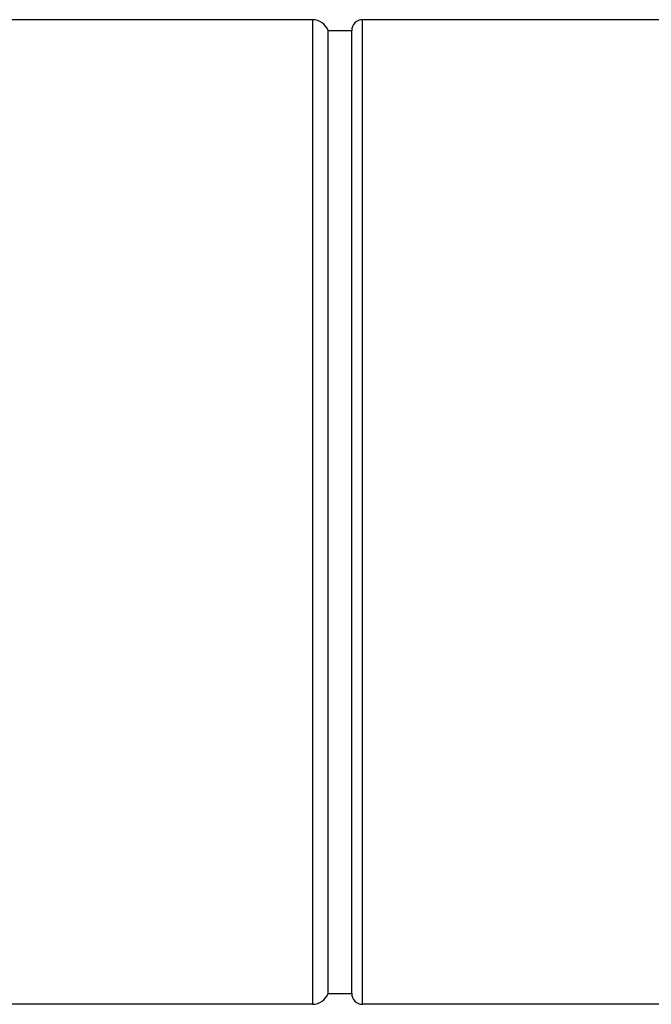
# Model space of a CAD drawing. Units: inches. Extents: x 0 to 11, y 0 to 8.5.
# Drawn here: x 5.4 to 5.7, y 5.1 to 5.5 of the extents above; entities that cross this region are included whole.
import ezdxf

# ---------------------------------------------------------------- set-up
doc = ezdxf.new("R2010")
doc.units = ezdxf.units.IN
doc.header["$LTSCALE"] = 0.605
doc.header["$MEASUREMENT"] = 0
doc.layers.get('0').update_dxf_attribs({"linetype": 'CONTINUOUS'})

msp = doc.modelspace()

# ---------------------------------------------------------------- linework, layer by layer
at = {"color": 7, "linetype": 'CONTINUOUS'}
for p, q in [((5.5323049003, 5.5261874532), (5.1385990149, 5.5261874532)), ((5.5323049003, 5.5261874532), (5.5323049003, 5.0761874532)), ((5.5551799003, 5.0761874532), (5.5551799003, 5.5261874532)), ((5.7151799003, 5.5261874532), (5.5551799003, 5.5261874532)), ((5.5393759681, 5.0811874532), (5.5393759681, 5.5211874532)), ((5.5393759681, 5.5211874532), (5.5501799003, 5.5211874532)), ((5.5501799003, 5.0811874532), (5.5501799003, 5.5211874532)), ((5.5393759681, 5.0811874532), (5.5501799003, 5.0811874532)), ((5.5323049003, 5.0761874532), (5.2010549003, 5.0761874532)), ((5.7151799003, 5.0761874532), (5.5551799003, 5.0761874532))]:
    msp.add_line(p, q, dxfattribs=at)
for centre, radius, start, end in [((5.5323049003, 5.5186874532), 0.0075, 19.4712206345, 90), ((5.5551799003, 5.5211874532), 0.005, 90, 180), ((5.5323049003, 5.0836874532), 0.0075, 270, 340.5287793655), ((5.5551799003, 5.0811874532), 0.005, 180, 270)]:
    msp.add_arc(centre, radius, start, end, dxfattribs=at)

doc.saveas('drawing.dxf')
